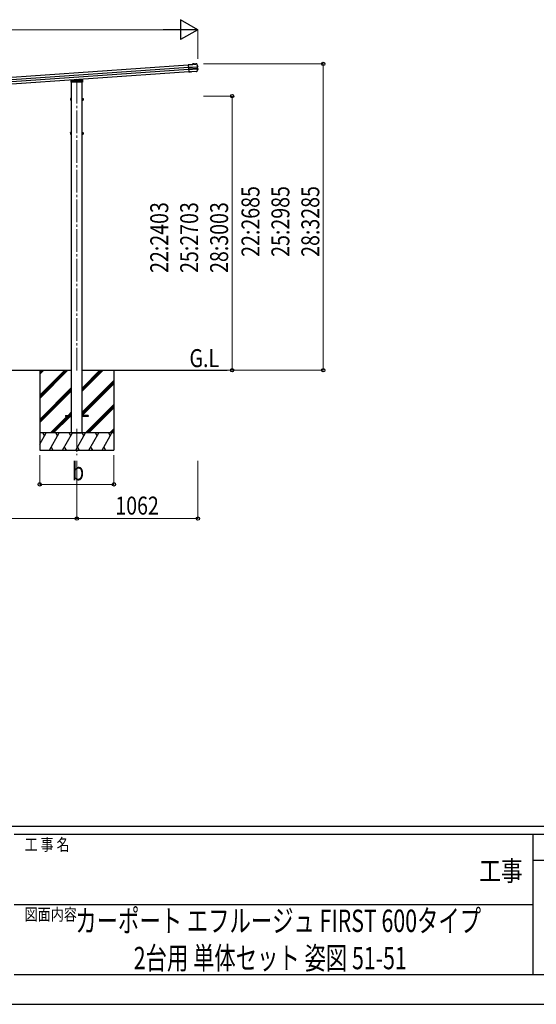
# Model space of a CAD drawing. Units: millimetres. Extents: x 0 to 29435, y 0 to 20790.
# Drawn here: x 14749 to 19280, y 0 to 8630 of the extents above; entities that cross this region are included whole.
import ezdxf
from ezdxf.enums import TextEntityAlignment as Align

# ---------------------------------------------------------------- set-up
doc = ezdxf.new("R2010")
doc.units = ezdxf.units.MM
doc.linetypes.add('YCENTER_1', pattern=[13, 10, -1, 1, -1])
doc.linetypes.add('YHIDDEN_1', pattern=[4, 3, -1])
for name, color, linetype, lineweight in [('USER1', 3, 'Continuous', 13), ('YKK_12', 2, 'Continuous', 13), ('YKK_13', 4, 'Continuous', 30), ('YKK_A1', 4, 'Continuous', 30), ('YKK_D', 6, 'Continuous', 13), ('YKK_ZWAK', 7, 'Continuous', 30)]:
    doc.layers.add(name, color=color, linetype=linetype, lineweight=lineweight)
doc.styles.add('text-b', font='extslim2.shx', dxfattribs={"width": 0.8, "bigfont": 'extfont2.shx'})

msp = doc.modelspace()

# ---------------------------------------------------------------- linework, layer by layer
at = {"layer": 'YKK_12', "linetype": 'YCENTER_1', "ltscale": 20}
for p, q in [((15250.1, 5555), (15250.1, 8115.7)), ((15250.1, 5043.6), (15250.1, 4814.6))]:
    msp.add_line(p, q, dxfattribs=at)
at = {"layer": 'YKK_13'}
for p, q in [((16266.4, 8237.8), (16227.1, 8235.1)), ((16227.2, 8233.6), (16227.1, 8235.1)), ((16227.2, 8233.6), (16268, 8236.4)), ((16227.3, 8232.8), (16227.2, 8233.6)), ((16227.3, 8231.9), (16227.3, 8232.8)), ((16227.3, 8231.9), (16231.4, 8174)), ((16228.7, 8212.3), (16228.8, 8211.1)), ((16228.8, 8211.1), (16301.7, 8216.2)), ((16301.8, 8215), (16228.9, 8209.9)), ((16302.8, 8201.1), (16229.8, 8196)), ((16229.9, 8194.8), (16302.8, 8199.9)), ((16279, 8243.1), (16266.1, 8242.2)), ((16266.1, 8242.2), (16266.4, 8237.8)), ((16279.1, 8241.6), (16267.7, 8240.8)), ((16268, 8236.4), (16267.7, 8240.8)), ((16267.7, 8240.8), (16268.3, 8240.2)), ((16268.7, 8235.8), (16268, 8236.4)), ((16279.1, 8241.6), (16277.8, 8241.5)), ((16277.8, 8241.5), (16277.9, 8239.5)), ((16277.9, 8239.5), (16294.9, 8240.7)), ((16279.1, 8241.6), (16279, 8243.1)), ((16279, 8243.1), (16279.2, 8242.5)), ((16293.5, 8242.1), (16279.1, 8241.1)), ((16279.1, 8241.6), (16279.1, 8241.6)), ((16279.1, 8241.6), (16279.1, 8241.1)), ((16283.3, 8241.4), (16283.4, 8239.9)), ((16289.4, 8240.3), (16289.3, 8241.8)), ((16293.2, 8243.5), (16293.3, 8244.1)), ((16298.5, 8244.5), (16293.3, 8244.1)), ((16293.4, 8242.6), (16293.3, 8244.1)), ((16298.9, 8243), (16293.4, 8242.6)), ((16294.7, 8242.7), (16293.4, 8242.6)), ((16293.4, 8242.6), (16293.4, 8242.6)), ((16293.5, 8242.1), (16293.4, 8242.6)), ((16294.9, 8240.7), (16294.7, 8242.7)), ((16300.1, 8242.4), (16305.6, 8231.1)), ((16303.2, 8216.3), (16304.1, 8216.4)), ((16303.6, 8215), (16304.1, 8215)), ((16303.7, 8200), (16304, 8200)), ((16310, 8218), (16304.1, 8216.4)), ((16304.1, 8216.4), (16305.2, 8200.1)), ((16304.3, 8200), (16305.2, 8200.1)), ((16305, 8201.4), (16304.5, 8201.4)), ((16304.8, 8215.2), (16305.7, 8215.3)), ((16305.2, 8200.1), (16311.3, 8199.3)), ((16305.6, 8231.1), (16310.9, 8219.8)), ((16310.4, 8216.5), (16305.7, 8215.3)), ((16305.7, 8215.3), (16306.7, 8201.4)), ((16305.7, 8201.3), (16306.7, 8201.4)), ((16306.7, 8201.4), (16311.5, 8200.8)), ((16231.5, 8172.6), (16231.4, 8174)), ((16239, 8172.7), (16231.5, 8172.1)), ((16231.5, 8172.6), (16231.5, 8172.1)), ((16231.6, 8171), (16231.5, 8172.1)), ((16239.1, 8171.6), (16231.6, 8171)), ((16239.1, 8171.2), (16231.6, 8170.6)), ((16231.6, 8170.6), (16231.6, 8171)), ((16248.3, 8173.3), (16239, 8172.7)), ((16239.1, 8171.6), (16239, 8172.7)), ((16248.4, 8171.8), (16239.1, 8171.2)), ((16239.1, 8171.2), (16239.1, 8171.6)), ((16248.3, 8173.3), (16248.4, 8173.7)), ((16248.3, 8173.3), (16248.4, 8171.8)), ((16248.4, 8173.7), (16254.4, 8174.1)), ((16248.4, 8173.7), (16248.6, 8172.2)), ((16248.4, 8171.8), (16248.6, 8172.2)), ((16248.6, 8172.2), (16254.5, 8172.6)), ((16254.4, 8174.1), (16254.7, 8173.8)), ((16254.4, 8174.1), (16254.5, 8172.6)), ((16254.5, 8172.6), (16254.8, 8172.3)), ((16301.7, 8177), (16254.7, 8173.8)), ((16254.7, 8173.8), (16254.8, 8172.3)), ((16300.9, 8175.5), (16254.8, 8172.3)), ((16307.1, 8187.2), (16301.7, 8177)), ((16312.3, 8197.5), (16307.1, 8187.2)), ((15199.7, 8082.6), (15200.3, 8092.1)), ((15200.7, 8082.6), (15199.7, 8082.6)), ((15200.3, 8092.1), (15200.8, 8100.6)), ((15299.6, 8082.6), (15200.7, 8082.6)), ((15201.2, 8093.1), (15250.1, 8096.5)), ((15201.7, 8101.6), (15250.1, 8105)), ((15250.1, 8105), (15298.5, 8101.6)), ((15250.1, 8105), (15250.1, 8104)), ((15250.1, 8096.5), (15299.1, 8093.1)), ((15250.1, 8096.5), (15250.1, 8095.5)), ((15279.9, 8107.5), (15280.2, 8102.9)), ((15299.5, 8100.6), (15300, 8092.1)), ((15300.6, 8082.6), (15299.6, 8082.6)), ((15300, 8092.1), (15300.6, 8082.6)), ((15194.9, 7939.3), (15195.5, 7940.3)), ((15200.4, 7940.3), (15195.5, 7940.3)), ((15200.4, 7940.5), (15200.4, 7925.5)), ((15202, 7940), (15200.4, 7940)), ((15203.6, 7941.5), (15202, 7941.5)), ((15202, 7941.5), (15202, 7924.5)), ((15202, 7933.5), (15202, 7940)), ((15203.6, 7924.5), (15203.6, 7941.5)), ((15296.6, 7924.5), (15296.6, 7941.5)), ((15296.6, 7941.5), (15298.2, 7941.5)), ((15298.2, 7941.5), (15298.2, 7924.5)), ((15298.2, 7940), (15299.8, 7940)), ((15298.2, 7933.5), (15298.2, 7940)), ((15299.8, 7940.5), (15304.7, 7940.5)), ((15299.8, 7940.5), (15299.8, 7925.5)), ((15305.3, 7939.5), (15304.7, 7940.5)), ((15194.9, 7939.3), (15194.9, 7926.3)), ((15194.9, 7926.3), (15195.5, 7925.3)), ((15200.4, 7936.5), (15195.5, 7936.5)), ((15200.4, 7929), (15195.5, 7929)), ((15200.4, 7925.3), (15195.5, 7925.3)), ((15200.4, 7937), (15200.4, 7929)), ((15200.4, 7933.5), (15202, 7933.5)), ((15200.4, 7932.5), (15202, 7932.5)), ((15200.4, 7925.9), (15202, 7925.9)), ((15202, 7925.9), (15202, 7932.5)), ((15202, 7924.5), (15203.6, 7924.5)), ((15298.2, 7924.5), (15296.6, 7924.5)), ((15299.8, 7933.5), (15298.2, 7933.5)), ((15299.8, 7932.5), (15298.2, 7932.5)), ((15298.2, 7925.9), (15298.2, 7932.5)), ((15299.8, 7925.9), (15298.2, 7925.9)), ((15299.8, 7937), (15299.8, 7929)), ((15299.8, 7936.7), (15304.7, 7936.7)), ((15299.8, 7929.2), (15304.7, 7929.2)), ((15299.8, 7925.5), (15304.7, 7925.5)), ((15305.3, 7926.5), (15304.7, 7925.5)), ((15305.3, 7939.5), (15305.3, 7926.5)), ((15194.9, 7639.3), (15195.5, 7640.3)), ((15194.9, 7639.3), (15194.9, 7626.3)), ((15194.9, 7626.3), (15195.5, 7625.3)), ((15200.4, 7640.3), (15195.5, 7640.3)), ((15200.4, 7636.5), (15195.5, 7636.5)), ((15200.4, 7629), (15195.5, 7629)), ((15200.4, 7625.3), (15195.5, 7625.3)), ((15200.4, 7640.5), (15200.4, 7625.5)), ((15202, 7640), (15200.4, 7640)), ((15200.4, 7637), (15200.4, 7629)), ((15200.4, 7633.5), (15202, 7633.5)), ((15200.4, 7632.5), (15202, 7632.5)), ((15200.4, 7625.9), (15202, 7625.9)), ((15203.6, 7641.5), (15202, 7641.5)), ((15202, 7641.5), (15202, 7624.5)), ((15202, 7633.5), (15202, 7640)), ((15202, 7625.9), (15202, 7632.5)), ((15202, 7624.5), (15203.6, 7624.5)), ((15203.6, 7624.5), (15203.6, 7641.5)), ((15296.6, 7624.5), (15296.6, 7641.5)), ((15296.6, 7641.5), (15298.2, 7641.5)), ((15298.2, 7624.5), (15296.6, 7624.5)), ((15298.2, 7641.5), (15298.2, 7624.5)), ((15298.2, 7640), (15299.8, 7640)), ((15298.2, 7633.5), (15298.2, 7640)), ((15299.8, 7633.5), (15298.2, 7633.5)), ((15299.8, 7632.5), (15298.2, 7632.5)), ((15298.2, 7625.9), (15298.2, 7632.5)), ((15299.8, 7625.9), (15298.2, 7625.9)), ((15299.8, 7640.5), (15304.7, 7640.5)), ((15299.8, 7640.5), (15299.8, 7625.5)), ((15299.8, 7637), (15299.8, 7629)), ((15299.8, 7636.7), (15304.7, 7636.7)), ((15299.8, 7629.2), (15304.7, 7629.2)), ((15299.8, 7625.5), (15304.7, 7625.5)), ((15305.3, 7639.5), (15304.7, 7640.5)), ((15305.3, 7626.5), (15304.7, 7625.5)), ((15305.3, 7639.5), (15305.3, 7626.5))]:
    msp.add_line(p, q, dxfattribs=at)
at = {"layer": 'YKK_13', "linetype": 'YHIDDEN_1'}
for p, q in [((15201.3, 8093.1), (15201.3, 8093.1)), ((15201.3, 8093.1), (15298.9, 8093.1)), ((15203.2, 8091.2), (15202.7, 8082.6)), ((15203.1, 8090.3), (15208.1, 8090.3)), ((15203.2, 8091.2), (15203.7, 8099.7)), ((15204.2, 8091.3), (15203.2, 8091.2)), ((15203.2, 8091.1), (15206.9, 8091.1)), ((15250.1, 8103), (15203.7, 8099.7)), ((15228.6, 8093), (15204.2, 8091.3)), ((15206.9, 8099.9), (15206.9, 8086.3)), ((15206.9, 8091.1), (15208.1, 8091.1)), ((15206.9, 8086.3), (15207.9, 8084.6)), ((15207.9, 8084.6), (15208.1, 8084.6)), ((15208.1, 8100), (15208.1, 8091.5)), ((15208.1, 8091.5), (15208.1, 8084.6)), ((15208.1, 8091.1), (15209.6, 8091.1)), ((15208.1, 8084.6), (15213.1, 8084.6)), ((15209.6, 8091.7), (15209.6, 8084.6)), ((15209.6, 8091.1), (15290.6, 8091.1)), ((15212.7, 8091.1), (15212.7, 8084.6)), ((15212.8, 8091.1), (15212.8, 8084.6)), ((15213.1, 8091.9), (15213.1, 8086.3)), ((15213.1, 8086.3), (15216.1, 8086.3)), ((15213.1, 8084.6), (15213.1, 8086.3)), ((15216.1, 8084.6), (15213.1, 8084.6)), ((15216.1, 8092.1), (15216.1, 8086.3)), ((15216.1, 8086.3), (15216.1, 8084.6)), ((15216.1, 8084.6), (15284.1, 8084.6)), ((15219.4, 8093.1), (15220, 8103.3)), ((15219.4, 8092.1), (15219.4, 8093.1)), ((15220.8, 8082.6), (15220.9, 8084.6)), ((15221.3, 8091.1), (15220.9, 8084.6)), ((15222.1, 8103.4), (15221.3, 8091.1)), ((15224.1, 8093.1), (15224.1, 8091.1)), ((15228.6, 8093), (15230.1, 8093.1)), ((15228.6, 8090.3), (15228.6, 8093)), ((15230.1, 8090.3), (15228.6, 8090.3)), ((15250.1, 8094.5), (15230.1, 8093.1)), ((15230.1, 8093.1), (15230.1, 8090.3)), ((15296.5, 8099.7), (15250.1, 8103)), ((15270.1, 8093.1), (15250.1, 8094.5)), ((15270.1, 8090.3), (15270.1, 8093.1)), ((15270.1, 8093.1), (15271.6, 8093)), ((15270.1, 8090.3), (15271.6, 8090.3)), ((15271.6, 8093), (15271.6, 8090.3)), ((15296, 8091.3), (15271.6, 8093)), ((15276.1, 8091.1), (15276.1, 8093.1)), ((15277.9, 8107.4), (15278.9, 8091.1)), ((15278.9, 8091.1), (15279.3, 8084.6)), ((15279.3, 8084.6), (15279.5, 8082.6)), ((15280.2, 8102.9), (15280.8, 8093.1)), ((15280.8, 8093.1), (15280.9, 8092.1)), ((15284.1, 8092.1), (15284.1, 8086.3)), ((15284.1, 8086.3), (15287.1, 8086.3)), ((15284.1, 8084.6), (15284.1, 8086.3)), ((15287.1, 8084.6), (15284.1, 8084.6)), ((15287.1, 8091.9), (15287.1, 8086.3)), ((15287.1, 8086.3), (15287.1, 8084.6)), ((15287.1, 8084.6), (15292.1, 8084.6)), ((15287.4, 8091.1), (15287.4, 8084.6)), ((15287.5, 8091.1), (15287.5, 8084.6)), ((15290.6, 8091.7), (15290.6, 8084.6)), ((15290.6, 8091.1), (15292.1, 8091.1)), ((15292.1, 8100), (15292.1, 8091.5)), ((15292.1, 8091.5), (15292.1, 8084.6)), ((15292.1, 8091.1), (15293.3, 8091.1)), ((15292.1, 8090.3), (15297.1, 8090.3)), ((15292.1, 8084.6), (15292.3, 8084.6)), ((15292.3, 8084.6), (15293.3, 8086.3)), ((15293.3, 8099.9), (15293.3, 8086.3)), ((15293.3, 8091.1), (15297, 8091.1)), ((15297, 8091.2), (15296, 8091.3)), ((15296.5, 8099.7), (15297, 8091.2)), ((15297.6, 8082.6), (15297, 8091.2)), ((15298.9, 8093.1), (15299, 8093.1))]:
    msp.add_line(p, q, dxfattribs=at)
at = {"layer": 'YKK_13', "ltscale": 20}
for p, q in [((15150.1, 5162), (15150.1, 5153)), ((15150.1, 5162), (15203.6, 5162)), ((15150.1, 5153), (15203.6, 5153)), ((15350.1, 5162), (15296.6, 5162)), ((15350.1, 5153), (15296.6, 5153)), ((15350.1, 5162), (15350.1, 5153))]:
    msp.add_line(p, q, dxfattribs=at)
at = {"layer": 'YKK_13'}
for centre, radius, start, end in [((16298.7, 8241.3), 3.19, 26.86597, 94.02466), ((16299, 8241.8), 1.2, 26.89869, 94.02902), ((15853.8, 8015.9), 502, 24.03393, 26.8619), ((16309.7, 8219.2), 1.3, 285.12702, 24.10936), ((16309.7, 8219.2), 2.8, 285, 24.03393), ((16311.1, 8198), 1.3, 333.87402, 82.86161), ((16311.1, 8198), 2.8, 333.93986, 83), ((16300.7, 8178.7), 3.19, 273.987, 331.41712), ((15862.7, 8417.3), 502, 331.41438, 333.93986), ((15201.3, 8092.1), 1, 94, 176.5), ((15201.8, 8100.6), 1, 94, 176.5), ((15298.5, 8100.6), 1, 3.5, 86), ((15299, 8092.1), 1, 3.5, 86), ((15198.2, 7938.4), 3.32, 145.61575, 214.38425), ((15302, 7938.6), 3.32, 325.61575, 34.38425), ((15207.3, 7932.8), 12.4, 162.41205, 197.58795), ((15198.2, 7927.1), 3.32, 145.61575, 214.38425), ((15292.9, 7933), 12.4, 342.41205, 17.58795), ((15302, 7927.3), 3.32, 325.61575, 34.38425), ((15198.2, 7638.4), 3.32, 145.61575, 214.38425), ((15207.3, 7632.8), 12.4, 162.41205, 197.58795), ((15198.2, 7627.1), 3.32, 145.61575, 214.38425), ((15302, 7638.6), 3.32, 325.61575, 34.38425), ((15292.9, 7633), 12.4, 342.41205, 17.58795), ((15302, 7627.3), 3.32, 325.61575, 34.38425)]:
    msp.add_arc(centre, radius, start, end, dxfattribs=at)
at = {"layer": 'YKK_13', "linetype": 'YHIDDEN_1'}
for centre, start, end in [((15201.3, 8092.1), 90, 176.5), ((15299, 8092.1), 3.5, 90)]:
    msp.add_arc(centre, 1, start, end, dxfattribs=at)
at = {"layer": 'YKK_13'}
for centre, major_axis, ratio, start_param, end_param in [((16268.4, 8239), (-0.08, 1.2), 0.052408, 5.104416, 6.222099), ((16257.6, 8047.1), (-34.9, 499.3), 0.052408, 5.09642, 5.104416), ((16279.4, 8239.3), (-0.22, 3.19), 0.016053, 5.312234, 6.222099), ((16293.5, 8240.3), (-0.22, 3.19), 0.016053, 0.061087, 0.970951), ((16301.7, 8215.9), (1.5, 0.1), 0.19438, 0.822224, 1.570796), ((16301.8, 8214.4), (2.99, 0.21), 0.19438, 0.941065, 1.570796), ((16301.7, 8215.9), (1.48, 0.4), 0.014741, 0.075674, 0.819358), ((16302.7, 8201.7), (2.99, 0.21), 0.19438, 4.712389, 5.34212), ((16302.8, 8200.2), (1.5, 0.1), 0.19438, 4.712389, 5.357018), ((16302.8, 8200.2), (1.52, -0.19), 0.014741, 5.567803, 6.207511), ((16301.8, 8214.4), (2.95, 0.79), 0.014741, 0.075674, 0.704179), ((16302.7, 8201.7), (3.03, -0.37), 0.014741, 5.579007, 6.207511)]:
    msp.add_ellipse(centre, major_axis=major_axis, ratio=ratio, start_param=start_param, end_param=end_param, dxfattribs=at)
at = {"layer": 'YKK_A1'}
for p, q in [((16227.3, 8231.9), (11364.8, 7891.9)), ((16228.8, 8211.6), (11366.2, 7871.6)), ((16230, 8194.4), (11367.4, 7854.3)), ((16231.4, 8174.1), (11368.8, 7834)), ((15203.6, 5557.5), (15203.6, 8082.6)), ((15296.6, 5557.5), (15296.6, 8082.6)), ((12396.6, 5557.5), (15203.6, 5557.5)), ((15203.6, 5007.5), (15203.6, 5557.5)), ((15296.6, 5557.5), (16568, 5557.5)), ((15296.6, 5007.5), (15296.6, 5557.5)), ((15203.6, 5007.5), (15296.6, 5007.5))]:
    msp.add_line(p, q, dxfattribs=at)
at = {"layer": 'YKK_A1', "ltscale": 20}
for p, q in [((14925.1, 5557.5), (14925.1, 4857.5)), ((14925.1, 5338.5), (15144.1, 5557.5)), ((14925.1, 5324.4), (15158.2, 5557.5)), ((14925.1, 5310.2), (15172.4, 5557.5)), ((14925.1, 5522.4), (14960.3, 5557.5)), ((14925.1, 5536.5), (14946.1, 5557.5)), ((14925.1, 5550.7), (14932, 5557.5)), ((15296.6, 5373.4), (15480.8, 5557.5)), ((15296.6, 5387.5), (15466.6, 5557.5)), ((15296.6, 5401.7), (15452.5, 5557.5)), ((15575.1, 5557.5), (15575.1, 4857.5)), ((15296.6, 5189.5), (15575.1, 5468)), ((15296.6, 5175.4), (15575.1, 5453.9)), ((15297.4, 5162), (15575.1, 5439.7)), ((14925.1, 5126.4), (15203.6, 5404.9)), ((14925.1, 5112.2), (15203.6, 5390.7)), ((14925.1, 5098.1), (15203.6, 5376.6)), ((15172.9, 5162), (15203.6, 5192.8)), ((15178, 5153), (15203.6, 5178.6)), ((15326.7, 5007.5), (15575.1, 5255.9)), ((15340.9, 5007.5), (15575.1, 5241.7)), ((15355, 5007.5), (15575.1, 5227.6)), ((15018.4, 5007.5), (15163.9, 5153)), ((15032.5, 5007.5), (15178, 5153)), ((15046.6, 5007.5), (15192.1, 5153)), ((15575.1, 5007.5), (14925.1, 5007.5)), ((14925.1, 4910.2), (14981.3, 5007.5)), ((14966.3, 4981.5), (14951.3, 5007.5)), ((15010.1, 4857.5), (15096.7, 5007.5)), ((15081.7, 4981.5), (15066.7, 5007.5)), ((15125.6, 4857.5), (15212.2, 5007.5)), ((15197.2, 4981.5), (15182.2, 5007.5)), ((15241.1, 4857.5), (15327.7, 5007.5)), ((15312.7, 4981.5), (15297.7, 5007.5)), ((15356.5, 4857.5), (15443.1, 5007.5)), ((15428.1, 4981.5), (15413.1, 5007.5)), ((15472, 4857.5), (15558.6, 5007.5)), ((15528.6, 5007.5), (15543.6, 4981.5)), ((15538.9, 5007.5), (15575.1, 5043.8)), ((15553, 5007.5), (15575.1, 5029.6)), ((15567.1, 5007.5), (15575.1, 5015.5)), ((14925.1, 4857.5), (15575.1, 4857.5)), ((15025.1, 4883.5), (15040.1, 4857.5)), ((15140.6, 4883.5), (15155.6, 4857.5)), ((15256.1, 4883.5), (15271.1, 4857.5)), ((15371.5, 4883.5), (15386.5, 4857.5)), ((15487, 4883.5), (15502, 4857.5))]:
    msp.add_line(p, q, dxfattribs=at)
at = {"layer": 'YKK_D', "lineweight": -2}
for p, q in [((16311.9, 8542.6), (16160.4, 8630.1)), ((16160.4, 8630.1), (16160.4, 8455.1)), ((16311.9, 8542.6), (16008.8, 8542.6)), ((16311.9, 8542.6), (16160.4, 8455.1))]:
    msp.add_line(p, q, dxfattribs=at)
at = {"layer": 'YKK_D'}
for p, q in [((11425.1, 8542.6), (16136.9, 8542.6)), ((16311.9, 8287.6), (16311.9, 8543.6)), ((16361.9, 8242.6), (17412.9, 8242.6)), ((17411.9, 5557.5), (17411.9, 8242.6)), ((16361.9, 7960.3), (16612.9, 7960.3)), ((16611.9, 5557.5), (16611.9, 7960.3)), ((16563.6, 5557.5), (17412.9, 5557.5)), ((16571.3, 5557.5), (16612.9, 5557.5)), ((14925.1, 4813.7), (14925.1, 4556.5)), ((15250.1, 4764.6), (15250.1, 4256.5)), ((15250.1, 4764.6), (15250.1, 4256.5)), ((15575.1, 4813.7), (15575.1, 4556.5)), ((16311.9, 4764.6), (16311.9, 4256.5)), ((14925.1, 4557.5), (15575.1, 4557.5)), ((12350.1, 4257.5), (15250.1, 4257.5)), ((16311.9, 4257.5), (15250.1, 4257.5))]:
    msp.add_line(p, q, dxfattribs=at)
at = {"layer": 'YKK_D', "linetype": 'ByBlock', "lineweight": -2}
for centre in [(17411.9, 8242.6), (16611.9, 7960.3), (16611.9, 5557.5), (17411.9, 5557.5), (14925.1, 4557.5), (15575.1, 4557.5), (15250.1, 4257.5), (15250.1, 4257.5), (16311.9, 4257.5)]:
    msp.add_circle(centre, 14.9, dxfattribs=at)
at = {"layer": 'YKK_ZWAK'}
for p, q in [((28350.1, 1557.5), (1050.1, 1557.5)), ((19250.1, 1487.5), (14700.1, 1487.5)), ((21665.1, 1487.5), (19250.1, 1487.5)), ((19250.1, 1487.5), (19250.1, 262.5)), ((21665.1, 1260), (19250.1, 1260)), ((14700.1, 875), (19250.1, 875)), ((14700.1, 262.5), (19250.1, 262.5)), ((19250.1, 262.5), (21665.1, 262.5)), ((0, 0), (29435, 0))]:
    msp.add_line(p, q, dxfattribs=at)

# ---------------------------------------------------------------- texts
at = {"layer": 'USER1', "style": 'text-b'}
for s, height, width, p in [('G.L', 157.5, 0.8, (16238.4, 5585)), ('カーポート エフルージュ FIRST 600タイプ', 196, 0.7, (15237.2, 634.1)), ('2台用 単体セット 姿図 51-51', 196, 0.7, (15749.4, 307.4))]:
    msp.add_text(s, height=height, dxfattribs=dict(at, width=width)).set_placement(p)
at = {"layer": 'YKK_D', "style": 'text-b', "width": 0.8}
for s, p in [('22:2685', (16851.9, 6551.4)), ('25:2985', (17114.4, 6551.4)), ('28:3285', (17376.9, 6551.4)), ('22:2403', (16051.9, 6410.3)), ('25:2703', (16314.4, 6410.3)), ('28:3003', (16576.9, 6410.3))]:
    msp.add_text(s, height=157.5, rotation=90, dxfattribs=at).set_placement(p)
for s, p in [('b', (15208.1, 4592.5)), ('1062', (15587.8, 4292.5))]:
    msp.add_text(s, height=157.5, dxfattribs=at).set_placement(p)
at = {"layer": 'YKK_ZWAK', "style": 'text-b', "width": 0.8}
for s, p in [('工 事 名', (14791.9, 1347.5)), ('図面内容', (14791.9, 735))]:
    msp.add_text(s, height=105, dxfattribs=at).set_placement(p)
msp.add_text('工事', height=175, dxfattribs=at).set_placement((18970, 1146.4), align=Align.MIDDLE)

doc.saveas('drawing.dxf')
